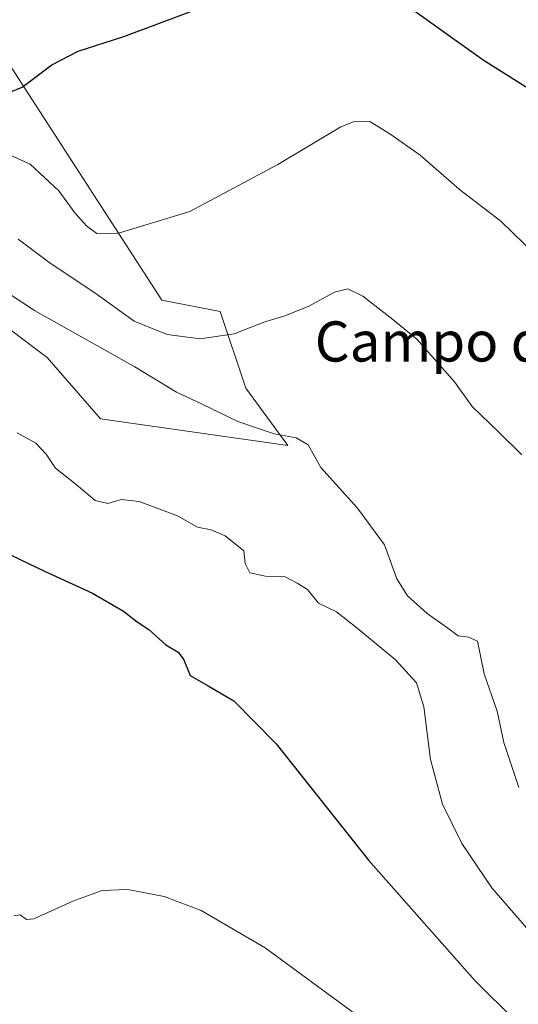
# Model space of a CAD drawing. Units: metres. Extents: x 631327 to 634783, y 4729680 to 4732059.
# Drawn here: x 633090 to 633189, y 4731547 to 4731743 of the extents above; entities that cross this region are included whole.
import ezdxf
from ezdxf.enums import TextEntityAlignment as Align

# ---------------------------------------------------------------- set-up
doc = ezdxf.new("R2010")
doc.units = ezdxf.units.M
doc.header["$MEASUREMENT"] = 0
for name, color, linetype, lineweight in [('Cultivos herbáceos CxS', 92, 'Continuous', 0), ('Curva de nivel maestra', 36, 'Continuous', 30), ('Curva de nivel normal', 36, 'Continuous', 0), ('Matorral', 135, 'Continuous', 0), ('Matorral CxS', 135, 'Continuous', 0), ('Texto cartográfico', 19, 'Continuous', 0)]:
    doc.layers.add(name, color=color, linetype=linetype, lineweight=lineweight)
doc.styles.add('Arial', font='txt', dxfattribs={"height": 0.2})

# ---------------------------------------------------------------- blocks, each defined once
blk = doc.blocks.new('*U169')
at = {"layer": 'Curva de nivel normal', "color": 36, "linetype": 'Continuous', "lineweight": 0}
blk.add_polyline3d([(633083.36, 4731691.32, 560), (633092.92, 4731685.08, 560), (633112.9, 4731673.83, 560), (633121.22, 4731668.8, 560), (633126.23, 4731666.48, 560), (633133.44, 4731662.93, 560), (633140.71, 4731660.48, 560), (633145.09, 4731659.69, 560), (633147.44, 4731658.34, 560), (633149.97, 4731653.77, 560), (633157.31, 4731645.72, 560), (633162.65, 4731638.39, 560), (633165.11, 4731631.6, 560), (633167.24, 4731628.23, 560), (633171.14, 4731624.68, 560), (633175, 4731622, 560), (633177.37, 4731620.27, 560), (633179.39, 4731620, 560), (633181.22, 4731619.21, 560), (633182.54, 4731612.66, 560), (633185.12, 4731605.24, 560), (633186.44, 4731599, 560), (633189.46, 4731590.02, 560)], dxfattribs=at)
blk = doc.blocks.new('*U185')
at = {"layer": 'Curva de nivel normal', "color": 36, "linetype": 'Continuous', "lineweight": 0}
blk.add_polyline3d([(633088.78, 4731564.49, 545), (633090.05, 4731564.68, 545), (633091.3, 4731563.78, 545), (633092.78, 4731563.88, 545), (633100.55, 4731567.43, 545), (633106.38, 4731569.53, 545), (633111.49, 4731569.73, 545), (633118.76, 4731568.33, 545), (633126.16, 4731565.57, 545), (633138.88, 4731558.14, 545), (633157.6, 4731544.37, 545)], dxfattribs=at)
blk = doc.blocks.new('*U198')
at = {"layer": 'Curva de nivel normal', "color": 36, "linetype": 'Continuous', "lineweight": 0}
blk.add_polyline3d([(633192.82, 4731696.11, 570), (633185.86, 4731702.84, 570), (633177.58, 4731709.16, 570), (633169.74, 4731715.98, 570), (633163.7, 4731720.28, 570), (633159.74, 4731722.71, 570), (633156.48, 4731722.64, 570), (633153.99, 4731721.64, 570), (633141.44, 4731714.18, 570), (633123.88, 4731704.81, 570), (633109.69, 4731700.46, 570), (633105.36, 4731700.39, 570), (633103.29, 4731701.96, 570), (633100.94, 4731704.54, 570), (633097.76, 4731708.93, 570), (633092.09, 4731714.22, 570), (633086.76, 4731716.64, 570)], dxfattribs=at)
blk = doc.blocks.new('*U215')
at = {"layer": 'Curva de nivel normal', "color": 36, "linetype": 'Continuous', "lineweight": 0}
blk.add_polyline3d([(633089.46, 4731660.68, 555), (633093.2, 4731658.66, 555), (633095.24, 4731656.46, 555), (633097.1, 4731653.68, 555), (633101.21, 4731650.42, 555), (633105.01, 4731647.22, 555), (633107.52, 4731646.63, 555), (633110.21, 4731647.42, 555), (633113.8, 4731647.05, 555), (633121.42, 4731644.15, 555), (633125.4, 4731641.91, 555), (633128.15, 4731641.38, 555), (633130.92, 4731640.15, 555), (633134.63, 4731637.16, 555), (633134.92, 4731634.66, 555), (633135.81, 4731632.83, 555), (633138.95, 4731632.16, 555), (633142.9, 4731632.04, 555), (633145.26, 4731630.72, 555), (633147.3, 4731629.52, 555), (633149.53, 4731626.8, 555), (633153.1, 4731625.07, 555), (633157.2, 4731621.8, 555), (633164.77, 4731615.56, 555), (633169.03, 4731610.93, 555), (633170.53, 4731606.1, 555), (633171.84, 4731595.64, 555), (633174.2, 4731586.72, 555), (633178.07, 4731578.88, 555), (633184.08, 4731570.03, 555), (633193.6, 4731559.03, 555)], dxfattribs=at)
blk = doc.blocks.new('*U232')
at = {"layer": 'Curva de nivel normal', "color": 36, "linetype": 'Continuous', "lineweight": 0}
blk.add_polyline3d([(633089.69, 4731699.27, 565), (633096.03, 4731694.49, 565), (633104.97, 4731688.56, 565), (633112.81, 4731682.97, 565), (633119.38, 4731680.27, 565), (633125.91, 4731679.4, 565), (633132.73, 4731680.42, 565), (633138.8, 4731682.84, 565), (633142.82, 4731684.01, 565), (633147.56, 4731685.96, 565), (633152.7, 4731688.74, 565), (633155.37, 4731689.4, 565), (633158.34, 4731687.91, 565), (633164.34, 4731683.29, 565), (633169.11, 4731679.35, 565), (633176.62, 4731670.86, 565), (633180.11, 4731665.94, 565), (633185.51, 4731660.76, 565), (633190.03, 4731656.33, 565)], dxfattribs=at)
blk = doc.blocks.new('*U235')
at = {"layer": 'Curva de nivel maestra', "color": 36, "linetype": 'Continuous', "lineweight": 30}
blk.add_polyline3d([(633086.72, 4731637.06, 550), (633094.9, 4731633.14, 550), (633104.45, 4731628.74, 550), (633110.68, 4731625.15, 550), (633113.36, 4731623.07, 550), (633115.69, 4731621.54, 550), (633119.11, 4731618.49, 550), (633121.58, 4731617.04, 550), (633122.66, 4731615.45, 550), (633123.92, 4731612.34, 550), (633127.55, 4731610.33, 550), (633132.64, 4731607.34, 550), (633141.08, 4731598.78, 550), (633159.47, 4731575.6, 550), (633180.67, 4731551.63, 550), (633204.74, 4731527.67, 550)], dxfattribs=at)
blk = doc.blocks.new('*U251')
at = {"layer": 'Curva de nivel maestra', "color": 36, "linetype": 'Continuous', "lineweight": 30}
for points in [[(633087.38, 4731728.3, 575), (633090.44, 4731729.54, 575), (633096.38, 4731734, 575), (633101.6, 4731736.76, 575), (633110.7, 4731739.66, 575), (633129.37, 4731746.62, 575)], [(633165.63, 4731746.95, 575), (633182.3, 4731734.98, 575), (633195.61, 4731726.62, 575)]]:
    blk.add_polyline3d(points, dxfattribs=at)

msp = doc.modelspace()

# ---------------------------------------------------------------- linework, layer by layer
at = {"layer": 'Cultivos herbáceos CxS', "color": 92, "linetype": 'Continuous', "lineweight": 0}
for points in [[(633067.99, 4731696.29, 558.51), (633095.42, 4731675.71, 557.17), (633106.09, 4731663.51, 556.8), (633143.42, 4731658.17, 559.41), (633135.04, 4731669.61, 562.39), (633129.93, 4731684.87, 565.94), (633118.28, 4731687.14, 567.25), (633083.23, 4731741.27, 577.21)], [(633083.23, 4731741.27, 577.21), (633118.28, 4731687.14, 567.25), (633129.93, 4731684.87, 565.94), (633135.04, 4731669.61, 562.39), (633143.42, 4731658.17, 559.41), (633106.09, 4731663.51, 556.8), (633095.42, 4731675.71, 557.17), (633067.99, 4731696.29, 558.51)]]:
    msp.add_polyline3d(points, dxfattribs=at)
at = {"layer": 'Matorral', "color": 135, "linetype": 'Continuous', "lineweight": 0}
msp.add_polyline3d([(633083.23, 4731741.27, 577.21), (633118.28, 4731687.14, 567.25), (633129.93, 4731684.87, 565.94), (633135.04, 4731669.61, 562.39), (633143.42, 4731658.17, 559.41), (633106.09, 4731663.51, 556.8), (633095.42, 4731675.71, 557.17), (633067.99, 4731696.29, 558.51)], dxfattribs=at)
at = {"layer": 'Matorral CxS', "color": 135, "linetype": 'Continuous', "lineweight": 0}
msp.add_polyline3d([(633083.23, 4731741.27, 577.21), (633118.28, 4731687.14, 567.25), (633129.93, 4731684.87, 565.94), (633135.04, 4731669.61, 562.39), (633143.42, 4731658.17, 559.41), (633106.09, 4731663.51, 556.8), (633095.42, 4731675.71, 557.17), (633067.99, 4731696.29, 558.51)], dxfattribs=at)

# ---------------------------------------------------------------- block references
at = {"layer": 'Curva de nivel maestra', "color": 36, "linetype": 'Continuous', "lineweight": 30}
for name in ['*U235', '*U251']:
    msp.add_blockref(name, (0, 0), dxfattribs=at)
at = {"layer": 'Curva de nivel normal', "color": 36, "linetype": 'Continuous', "lineweight": 0}
for name in ['*U198', '*U232', '*U169', '*U215', '*U185']:
    msp.add_blockref(name, (0, 0), dxfattribs=at)

# ---------------------------------------------------------------- texts
at = {"layer": 'Texto cartográfico', "color": 19, "linetype": 'Continuous', "lineweight": 0, "style": 'Arial'}
msp.add_text('Campo de la Torre', height=8, dxfattribs=at).set_placement((633195.59, 4731678.9), align=Align.MIDDLE_CENTER)

doc.saveas('drawing.dxf')
